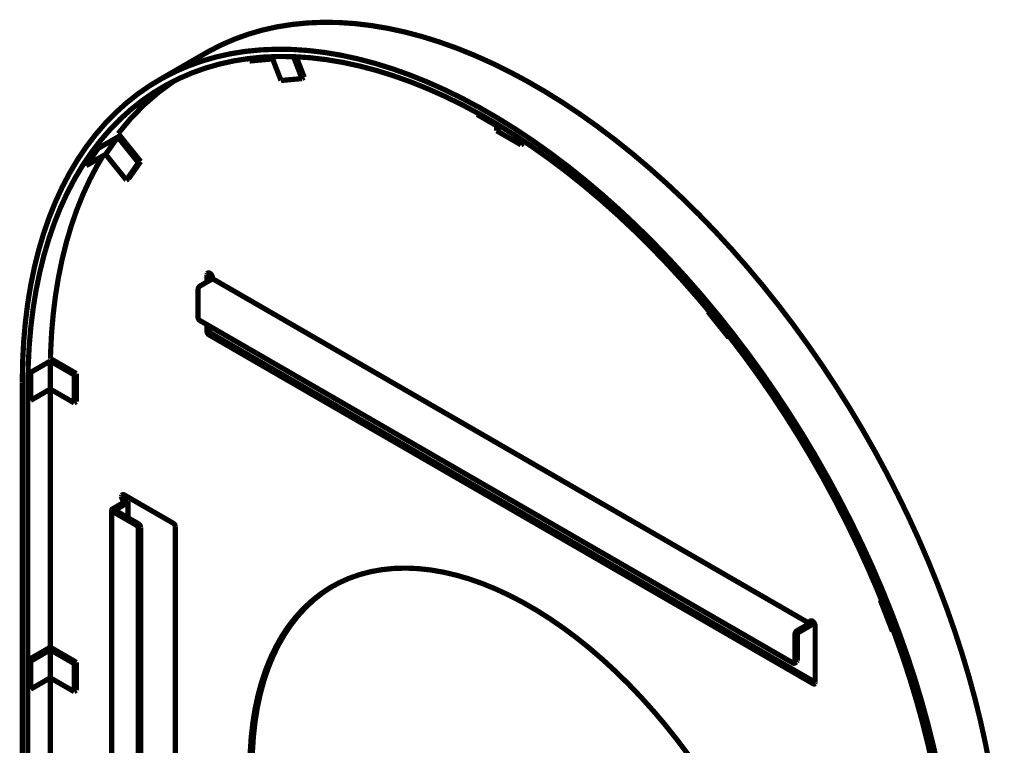
# Model space of a CAD drawing. Extents: x -55 to 776, y -35 to 251.
# Drawn here: x 192 to 238, y 76 to 111 of the extents above; entities that cross this region are included whole.
import ezdxf

# ---------------------------------------------------------------- set-up
doc = ezdxf.new("R2010")
doc.units = 0
doc.layers.add('LAYER_14', color=7, linetype='CONTINUOUS')

# ---------------------------------------------------------------- blocks, each defined once
blk = doc.blocks.new('AIGNBL0E01014A')
at = {"layer": 'LAYER_14', "const_width": 0.2469}
blk.add_lwpolyline([(228.2115, 80.2497), (228.3176, 80.3109)], dxfattribs=at)
blk = doc.blocks.new('AIGNBL0E01014B')
at = {"layer": 'LAYER_14', "const_width": 0.2469}
blk.add_lwpolyline([(195.861, 87.4996), (195.861, 54.838)], dxfattribs=at)
blk = doc.blocks.new('AIGNBL0E01014C')
at = {"layer": 'LAYER_14', "const_width": 0.2469}
blk.add_lwpolyline([(196.6383, 87.1375), (196.6383, 87.8976)], dxfattribs=at)
blk = doc.blocks.new('AIGNBL0E01014E')
at = {"layer": 'LAYER_14', "const_width": 0.2469}
blk.add_lwpolyline([(200.31, 109.1454), (198.1003, 107.8698)], dxfattribs=at)
blk = doc.blocks.new('AIGNBL0E010150')
at = {"layer": 'LAYER_14', "const_width": 0.2469}
blk.add_lwpolyline([(194.0842, 80.2321), (194.1902, 80.2934)], dxfattribs=at)
blk = doc.blocks.new('AIGNBL0E010151')
at = {"layer": 'LAYER_14', "const_width": 0.2469}
blk.add_lwpolyline([(192.9528, 80.8853), (194.0842, 80.2321)], dxfattribs=at)
blk = doc.blocks.new('AIGNBL0E010152')
at = {"layer": 'LAYER_14', "const_width": 0.2469}
blk.add_lwpolyline([(192.0247, 80.3495), (192.9528, 80.8853)], dxfattribs=at)
blk = doc.blocks.new('AIGNBL0E010153')
at = {"layer": 'LAYER_14', "const_width": 0.2469}
blk.add_lwpolyline([(191.9186, 80.4107), (192.0247, 80.3495)], dxfattribs=at)
blk = doc.blocks.new('AIGNBL0E010154')
at = {"layer": 'LAYER_14', "const_width": 0.2469}
blk.add_lwpolyline([(192.9528, 81.0077), (191.9186, 80.4107)], dxfattribs=at)
blk = doc.blocks.new('AIGNBL0E010155')
at = {"layer": 'LAYER_14', "const_width": 0.2469}
blk.add_lwpolyline([(194.1902, 80.2934), (192.9528, 81.0077)], dxfattribs=at)
blk = doc.blocks.new('AIGNBL0E010156')
at = {"layer": 'LAYER_14', "const_width": 0.2469}
blk.add_lwpolyline([(192.9528, 80.8853), (192.9528, 79.5584)], dxfattribs=at)
blk = doc.blocks.new('AIGNBL0E010157')
at = {"layer": 'LAYER_14', "const_width": 0.2469}
blk.add_lwpolyline([(194.0842, 80.2321), (194.0842, 78.9053)], dxfattribs=at)
blk = doc.blocks.new('AIGNBL0E010158')
at = {"layer": 'LAYER_14', "const_width": 0.2469}
blk.add_lwpolyline([(192.9528, 79.5584), (194.0842, 78.9053)], dxfattribs=at)
blk = doc.blocks.new('AIGNBL0E010159')
at = {"layer": 'LAYER_14', "const_width": 0.2469}
blk.add_lwpolyline([(194.1902, 80.2934), (194.1902, 78.9665)], dxfattribs=at)
blk = doc.blocks.new('AIGNBL0E01015A')
at = {"layer": 'LAYER_14', "const_width": 0.2469}
blk.add_lwpolyline([(194.0842, 78.9053), (194.1902, 78.9665)], dxfattribs=at)
blk = doc.blocks.new('AIGNBL0E01015B')
at = {"layer": 'LAYER_14', "const_width": 0.2469}
blk.add_lwpolyline([(192.0247, 80.3495), (192.0247, 79.0226)], dxfattribs=at)
blk = doc.blocks.new('AIGNBL0E01015C')
at = {"layer": 'LAYER_14', "const_width": 0.2469}
blk.add_lwpolyline([(192.0247, 79.0226), (192.9528, 79.5584)], dxfattribs=at)
blk = doc.blocks.new('AIGNBL0E01015D')
at = {"layer": 'LAYER_14', "const_width": 0.2469}
blk.add_lwpolyline([(191.9186, 80.4107), (191.9186, 79.0838)], dxfattribs=at)
blk = doc.blocks.new('AIGNBL0E01015E')
at = {"layer": 'LAYER_14', "const_width": 0.2469}
blk.add_lwpolyline([(191.9186, 79.0838), (192.0247, 79.0226)], dxfattribs=at)
blk = doc.blocks.new('AIGNBL0E01015F')
at = {"layer": 'LAYER_14', "const_width": 0.2469}
blk.add_lwpolyline([(232.9071, 81.7679), (232.853, 81.763)], dxfattribs=at)
blk = doc.blocks.new('AIGNBL0E010160')
at = {"layer": 'LAYER_14', "const_width": 0.2469}
blk.add_lwpolyline([(232.853, 81.763), (232.2784, 83.2438)], dxfattribs=at)
blk = doc.blocks.new('AIGNBL0E010161')
at = {"layer": 'LAYER_14', "const_width": 0.2469}
blk.add_lwpolyline([(232.3322, 83.2486), (232.2784, 83.2438)], dxfattribs=at)
blk = doc.blocks.new('AIGNBL0E010162')
at = {"layer": 'LAYER_14', "const_width": 0.2469}
blk.add_lwpolyline([(232.2784, 83.2438), (232.3235, 83.2698)], dxfattribs=at)
blk = doc.blocks.new('AIGNBL0E010172')
at = {"layer": 'LAYER_14', "const_width": 0.2469}
blk.add_lwpolyline([(215.2532, 104.8069), (215.3592, 104.8681)], dxfattribs=at)
blk = doc.blocks.new('AIGNBL0E010173')
at = {"layer": 'LAYER_14', "const_width": 0.2469}
blk.add_lwpolyline([(215.2532, 105.0718), (215.2532, 104.8069)], dxfattribs=at)
blk = doc.blocks.new('AIGNBL0E010174')
at = {"layer": 'LAYER_14', "const_width": 0.2469}
blk.add_lwpolyline([(214.3251, 105.5776), (214.3944, 105.6176)], dxfattribs=at)
blk = doc.blocks.new('AIGNBL0E010175')
at = {"layer": 'LAYER_14', "const_width": 0.2469}
blk.add_lwpolyline([(214.3251, 105.6599), (214.3251, 105.5776)], dxfattribs=at)
blk = doc.blocks.new('AIGNBL0E010176')
at = {"layer": 'LAYER_14', "const_width": 0.2469}
blk.add_lwpolyline([(215.3592, 104.8681), (215.3592, 105.0016)], dxfattribs=at)
blk = doc.blocks.new('AIGNBL0E010177')
at = {"layer": 'LAYER_14', "const_width": 0.2469}
blk.add_lwpolyline([(214.3251, 105.5776), (213.176, 106.2409)], dxfattribs=at)
blk = doc.blocks.new('AIGNBL0E010178')
at = {"layer": 'LAYER_14', "const_width": 0.2469}
blk.add_lwpolyline([(213.176, 106.3248), (213.176, 106.2409)], dxfattribs=at)
blk = doc.blocks.new('AIGNBL0E010179')
at = {"layer": 'LAYER_14', "const_width": 0.2469}
blk.add_lwpolyline([(215.2532, 104.8069), (214.1041, 105.4702)], dxfattribs=at)
blk = doc.blocks.new('AIGNBL0E01017A')
at = {"layer": 'LAYER_14', "const_width": 0.2469}
blk.add_lwpolyline([(214.1041, 105.7052), (214.1041, 105.4702)], dxfattribs=at)
blk = doc.blocks.new('AIGNBL0E0101EB')
at = {"layer": 'LAYER_14', "const_width": 0.2469}
blk.add_lwpolyline([(194.0842, 93.9092), (194.1902, 93.9704)], dxfattribs=at)
blk = doc.blocks.new('AIGNBL0E0101EC')
at = {"layer": 'LAYER_14', "const_width": 0.2469}
blk.add_lwpolyline([(192.9528, 94.5623), (194.0842, 93.9092)], dxfattribs=at)
blk = doc.blocks.new('AIGNBL0E0101ED')
at = {"layer": 'LAYER_14', "const_width": 0.2469}
blk.add_lwpolyline([(192.0247, 94.0265), (192.9528, 94.5623)], dxfattribs=at)
blk = doc.blocks.new('AIGNBL0E0101EE')
at = {"layer": 'LAYER_14', "const_width": 0.2469}
blk.add_lwpolyline([(191.9262, 94.0834), (192.0247, 94.0265)], dxfattribs=at)
blk = doc.blocks.new('AIGNBL0E0101EF')
at = {"layer": 'LAYER_14', "const_width": 0.2469}
blk.add_lwpolyline([(194.1902, 93.9704), (192.9603, 94.6804)], dxfattribs=at)
blk = doc.blocks.new('AIGNBL0E0101F0')
at = {"layer": 'LAYER_14', "const_width": 0.2469}
blk.add_lwpolyline([(192.9528, 94.5623), (192.9528, 93.2354)], dxfattribs=at)
blk = doc.blocks.new('AIGNBL0E0101F1')
at = {"layer": 'LAYER_14', "const_width": 0.2469}
blk.add_lwpolyline([(194.0842, 93.9092), (194.0842, 92.5823)], dxfattribs=at)
blk = doc.blocks.new('AIGNBL0E0101F2')
at = {"layer": 'LAYER_14', "const_width": 0.2469}
blk.add_lwpolyline([(192.9528, 93.2354), (194.0842, 92.5823)], dxfattribs=at)
blk = doc.blocks.new('AIGNBL0E0101F3')
at = {"layer": 'LAYER_14', "const_width": 0.2469}
blk.add_lwpolyline([(194.1902, 93.9704), (194.1902, 92.6435)], dxfattribs=at)
blk = doc.blocks.new('AIGNBL0E0101F4')
at = {"layer": 'LAYER_14', "const_width": 0.2469}
blk.add_lwpolyline([(194.0842, 92.5823), (194.1902, 92.6435)], dxfattribs=at)
blk = doc.blocks.new('AIGNBL0E0101F5')
at = {"layer": 'LAYER_14', "const_width": 0.2469}
blk.add_lwpolyline([(192.0247, 94.0265), (192.0247, 92.6997)], dxfattribs=at)
blk = doc.blocks.new('AIGNBL0E0101F6')
at = {"layer": 'LAYER_14', "const_width": 0.2469}
blk.add_lwpolyline([(192.0247, 92.6997), (192.9528, 93.2354)], dxfattribs=at)
blk = doc.blocks.new('AIGNBL0E0101F7')
at = {"layer": 'LAYER_14', "const_width": 0.2469}
blk.add_lwpolyline([(191.9186, 93.4243), (191.9186, 92.7609)], dxfattribs=at)
blk = doc.blocks.new('AIGNBL0E0101F8')
at = {"layer": 'LAYER_14', "const_width": 0.2469}
blk.add_lwpolyline([(191.9186, 92.7609), (192.0247, 92.6997)], dxfattribs=at)
blk = doc.blocks.new('AIGNBL0E0101F9')
at = {"layer": 'LAYER_14', "const_width": 0.2469}
blk.add_lwpolyline([(197.1306, 103.9525), (197.2366, 104.0138)], dxfattribs=at)
blk = doc.blocks.new('AIGNBL0E0101FA')
at = {"layer": 'LAYER_14', "const_width": 0.2469}
blk.add_lwpolyline([(196.1508, 105.1714), (197.1306, 103.9525)], dxfattribs=at)
blk = doc.blocks.new('AIGNBL0E0101FB')
at = {"layer": 'LAYER_14', "const_width": 0.2469}
blk.add_lwpolyline([(195.2227, 104.6356), (196.1508, 105.1714)], dxfattribs=at)
blk = doc.blocks.new('AIGNBL0E0101FC')
at = {"layer": 'LAYER_14', "const_width": 0.2469}
blk.add_lwpolyline([(195.1374, 104.7417), (195.2227, 104.6356)], dxfattribs=at)
blk = doc.blocks.new('AIGNBL0E0101FD')
at = {"layer": 'LAYER_14', "const_width": 0.2469}
blk.add_lwpolyline([(197.2366, 104.0138), (196.1715, 105.3387)], dxfattribs=at)
blk = doc.blocks.new('AIGNBL0E0101FE')
at = {"layer": 'LAYER_14', "const_width": 0.2469}
blk.add_lwpolyline([(195.2227, 104.6356), (194.6482, 103.8182)], dxfattribs=at)
blk = doc.blocks.new('AIGNBL0E0101FF')
at = {"layer": 'LAYER_14', "const_width": 0.2469}
blk.add_lwpolyline([(196.1508, 105.1714), (195.5762, 104.3539)], dxfattribs=at)
blk = doc.blocks.new('AIGNBL0E010200')
at = {"layer": 'LAYER_14', "const_width": 0.2469}
blk.add_lwpolyline([(194.6482, 103.8182), (195.5762, 104.3539)], dxfattribs=at)
blk = doc.blocks.new('AIGNBL0E010201')
at = {"layer": 'LAYER_14', "const_width": 0.2469}
blk.add_lwpolyline([(194.5629, 103.9243), (194.6482, 103.8182)], dxfattribs=at)
blk = doc.blocks.new('AIGNBL0E010202')
at = {"layer": 'LAYER_14', "const_width": 0.2469}
blk.add_lwpolyline([(197.1306, 103.9525), (196.556, 103.1351)], dxfattribs=at)
blk = doc.blocks.new('AIGNBL0E010203')
at = {"layer": 'LAYER_14', "const_width": 0.2469}
blk.add_lwpolyline([(195.5762, 104.3539), (196.556, 103.1351)], dxfattribs=at)
blk = doc.blocks.new('AIGNBL0E010204')
at = {"layer": 'LAYER_14', "const_width": 0.2469}
blk.add_lwpolyline([(197.2366, 104.0138), (196.6621, 103.1963)], dxfattribs=at)
blk = doc.blocks.new('AIGNBL0E010205')
at = {"layer": 'LAYER_14', "const_width": 0.2469}
blk.add_lwpolyline([(196.556, 103.1351), (196.6621, 103.1963)], dxfattribs=at)
blk = doc.blocks.new('AIGNBL0E010206')
at = {"layer": 'LAYER_14', "const_width": 0.2469}
blk.add_lwpolyline([(225.111, 95.6581), (225.1561, 95.6841)], dxfattribs=at)
blk = doc.blocks.new('AIGNBL0E010207')
at = {"layer": 'LAYER_14', "const_width": 0.2469}
blk.add_lwpolyline([(225.1421, 95.7022), (225.111, 95.6581)], dxfattribs=at)
blk = doc.blocks.new('AIGNBL0E010208')
at = {"layer": 'LAYER_14', "const_width": 0.2469}
blk.add_lwpolyline([(225.111, 95.6581), (224.1159, 96.896)], dxfattribs=at)
blk = doc.blocks.new('AIGNBL0E010209')
at = {"layer": 'LAYER_14', "const_width": 0.2469}
blk.add_lwpolyline([(224.1472, 96.9405), (224.1159, 96.896)], dxfattribs=at)
blk = doc.blocks.new('AIGNBL0E01020A')
at = {"layer": 'LAYER_14', "const_width": 0.2469}
blk.add_lwpolyline([(204.879, 107.9414), (204.985, 108.0026)], dxfattribs=at)
blk = doc.blocks.new('AIGNBL0E01020B')
at = {"layer": 'LAYER_14', "const_width": 0.2469}
blk.add_lwpolyline([(204.4754, 108.9816), (204.879, 107.9414)], dxfattribs=at)
blk = doc.blocks.new('AIGNBL0E01020C')
at = {"layer": 'LAYER_14', "const_width": 0.2469}
blk.add_lwpolyline([(203.3852, 108.8636), (203.5977, 108.9863)], dxfattribs=at)
blk = doc.blocks.new('AIGNBL0E01020D')
at = {"layer": 'LAYER_14', "const_width": 0.2469}
blk.add_lwpolyline([(203.3413, 108.9768), (203.3852, 108.8636)], dxfattribs=at)
blk = doc.blocks.new('AIGNBL0E01020E')
at = {"layer": 'LAYER_14', "const_width": 0.2469}
blk.add_lwpolyline([(204.985, 108.0026), (204.6073, 108.9761)], dxfattribs=at)
blk = doc.blocks.new('AIGNBL0E01020F')
at = {"layer": 'LAYER_14', "const_width": 0.2469}
blk.add_lwpolyline([(203.3852, 108.8636), (202.3901, 108.7746)], dxfattribs=at)
blk = doc.blocks.new('AIGNBL0E010210')
at = {"layer": 'LAYER_14', "const_width": 0.2469}
blk.add_lwpolyline([(202.3452, 108.8902), (202.3901, 108.7746)], dxfattribs=at)
blk = doc.blocks.new('AIGNBL0E010211')
at = {"layer": 'LAYER_14', "const_width": 0.2469}
blk.add_lwpolyline([(204.879, 107.9414), (203.8838, 107.8524)], dxfattribs=at)
blk = doc.blocks.new('AIGNBL0E010212')
at = {"layer": 'LAYER_14', "const_width": 0.2469}
blk.add_lwpolyline([(203.4721, 108.9137), (203.8838, 107.8524)], dxfattribs=at)
blk = doc.blocks.new('AIGNBL0E010215')
at = {"layer": 'LAYER_14', "const_width": 0.2469}
blk.add_lwpolyline([(198.8748, 53.6542), (198.8748, 86.7241)], dxfattribs=at)
blk = doc.blocks.new('AIGNBL0E010216')
at = {"layer": 'LAYER_14', "const_width": 0.2469}
blk.add_lwpolyline([(198.8748, 86.7241, 0.2437225), (198.7864, 86.8772)], format="xyb", dxfattribs=at)
blk = doc.blocks.new('AIGNBL0E010217')
at = {"layer": 'LAYER_14', "const_width": 0.2469}
blk.add_lwpolyline([(198.7864, 86.8772), (196.4618, 88.2191)], dxfattribs=at)
blk = doc.blocks.new('AIGNBL0E010218')
at = {"layer": 'LAYER_14', "const_width": 0.2469}
blk.add_lwpolyline([(196.4618, 88.2191, 0.4143234), (196.3466, 88.2074), (196.3292, 88.1426)], format="xyb", dxfattribs=at)
blk = doc.blocks.new('AIGNBL0E010219')
at = {"layer": 'LAYER_14', "const_width": 0.2469}
blk.add_lwpolyline([(196.3292, 88.1426, 0.2437675), (196.4618, 87.9129)], format="xyb", dxfattribs=at)
blk = doc.blocks.new('AIGNBL0E01021A')
at = {"layer": 'LAYER_14', "const_width": 0.2469}
blk.add_lwpolyline([(196.4618, 87.9129), (196.4883, 87.8976)], dxfattribs=at)
blk = doc.blocks.new('AIGNBL0E010220')
at = {"layer": 'LAYER_14', "const_width": 0.2469}
blk.add_lwpolyline([(192.9528, 93.2354), (192.9528, 81.0077)], dxfattribs=at)
blk = doc.blocks.new('AIGNBL0E010221')
at = {"layer": 'LAYER_14', "const_width": 0.2469}
blk.add_lwpolyline([(192.9528, 79.5584), (192.9528, 67.5348)], dxfattribs=at)
blk = doc.blocks.new('AIGNBL0E010223')
at = {"layer": 'LAYER_14', "const_width": 0.2469}
blk.add_lwpolyline([(198.8272, 107.8354, 0.0838598), (196.1715, 105.3387)], format="xyb", dxfattribs=at)
blk = doc.blocks.new('AIGNBL0E010224')
at = {"layer": 'LAYER_14', "const_width": 0.2469}
blk.add_lwpolyline([(195.4434, 104.2772), (195.1663, 103.8047), (194.8179, 103.1406), (194.4981, 102.4454), (194.2073, 101.7201), (193.9461, 100.9657), (193.7146, 100.1833), (193.5134, 99.3741), (193.3426, 98.5391), (193.2025, 97.6795), (193.0934, 96.7967), (193.0153, 95.8919), (192.9684, 94.9663), (192.9603, 94.6804)], dxfattribs=at)
blk = doc.blocks.new('AIGNBL0E010225')
at = {"layer": 'LAYER_14', "const_width": 0.2469}
blk.add_lwpolyline([(200.6426, 98.462), (200.6426, 98.4926)], dxfattribs=at)
blk = doc.blocks.new('AIGNBL0E010226')
at = {"layer": 'LAYER_14', "const_width": 0.2469}
blk.add_lwpolyline([(200.6426, 98.4926, 0.243755), (200.51, 98.7223)], format="xyb", dxfattribs=at)
blk = doc.blocks.new('AIGNBL0E010227')
at = {"layer": 'LAYER_14', "const_width": 0.2469}
blk.add_lwpolyline([(200.51, 98.7223, 0.4140085), (200.3948, 98.7106), (200.3774, 98.6457)], format="xyb", dxfattribs=at)
blk = doc.blocks.new('AIGNBL0E010228')
at = {"layer": 'LAYER_14', "const_width": 0.2469}
blk.add_lwpolyline([(200.3774, 98.6457), (200.3774, 98.3089)], dxfattribs=at)
blk = doc.blocks.new('AIGNBL0E010229')
at = {"layer": 'LAYER_14', "const_width": 0.2469}
blk.add_lwpolyline([(200.3774, 96.2881), (200.3774, 95.9613)], dxfattribs=at)
blk = doc.blocks.new('AIGNBL0E01022A')
at = {"layer": 'LAYER_14', "const_width": 0.2469}
blk.add_lwpolyline([(200.3774, 95.9613, 0.2437214), (200.4658, 95.8082)], format="xyb", dxfattribs=at)
blk = doc.blocks.new('AIGNBL0E01022B')
at = {"layer": 'LAYER_14', "const_width": 0.2469}
blk.add_lwpolyline([(200.4658, 95.8082), (229.1036, 79.276)], dxfattribs=at)
blk = doc.blocks.new('AIGNBL0E01022C')
at = {"layer": 'LAYER_14', "const_width": 0.2469}
blk.add_lwpolyline([(229.1036, 79.276, 0.3941798), (229.1804, 79.2838), (229.192, 79.327)], format="xyb", dxfattribs=at)
blk = doc.blocks.new('AIGNBL0E01022D')
at = {"layer": 'LAYER_14', "const_width": 0.2469}
blk.add_lwpolyline([(229.192, 79.327), (229.192, 82.0114)], dxfattribs=at)
blk = doc.blocks.new('AIGNBL0E01022E')
at = {"layer": 'LAYER_14', "const_width": 0.2469}
blk.add_lwpolyline([(229.192, 82.0114, 0.2437157), (229.0594, 82.241)], format="xyb", dxfattribs=at)
blk = doc.blocks.new('AIGNBL0E01022F')
at = {"layer": 'LAYER_14', "const_width": 0.2469}
blk.add_lwpolyline([(229.0594, 82.241, 0.4142981), (228.9442, 82.2293), (228.9268, 82.1645)], format="xyb", dxfattribs=at)
blk = doc.blocks.new('AIGNBL0E010230')
at = {"layer": 'LAYER_14', "const_width": 0.2469}
blk.add_lwpolyline([(228.9268, 82.1645), (228.9268, 82.1338)], dxfattribs=at)
blk = doc.blocks.new('AIGNBL0E010231')
at = {"layer": 'LAYER_14', "const_width": 0.2469}
blk.add_lwpolyline([(228.9268, 82.1338), (200.6426, 98.462)], dxfattribs=at)
blk = doc.blocks.new('AIGNBL0E010235')
at = {"layer": 'LAYER_14', "const_width": 0.2469}
blk.add_lwpolyline([(228.9268, 59.9852), (228.9114, 60.7338), (228.8649, 61.4985), (228.7877, 62.2776), (228.6798, 63.0692), (228.5416, 63.8715), (228.3733, 64.6826), (228.1753, 65.5006), (227.948, 66.3236), (227.6922, 67.1496), (227.4082, 67.9768), (227.0968, 68.8033), (226.7587, 69.6269), (226.3947, 70.446), (226.0057, 71.2585), (225.5925, 72.0625), (225.1562, 72.8562), (224.6977, 73.6378), (224.2181, 74.4053), (223.7185, 75.157), (223.2001, 75.8911), (222.6642, 76.606), (222.1119, 77.2999), (221.5445, 77.9713), (220.9635, 78.6185), (220.37, 79.2401), (219.7656, 79.8346), (219.1516, 80.4007), (218.5295, 80.9369), (217.9007, 81.442), (217.2667, 81.9149), (216.629, 82.3545), (215.989, 82.7597), (215.3482, 83.1296), (214.7082, 83.4633), (214.0705, 83.7601), (213.4365, 84.0192), (212.8077, 84.24), (212.1856, 84.4221), (211.5716, 84.565), (210.9672, 84.6683), (210.3737, 84.7319), (209.7926, 84.7555), (209.2253, 84.7392), (208.673, 84.6829), (208.137, 84.5869), (207.6187, 84.4512), (207.1191, 84.2763), (206.6395, 84.0625), (206.181, 83.8104), (205.7446, 83.5205), (205.3315, 83.1935), (204.9424, 82.8301), (204.5785, 82.4313), (204.2404, 81.998), (203.929, 81.5311), (203.645, 81.0318), (203.3891, 80.5011), (203.1619, 79.9405), (202.9639, 79.3511), (202.7956, 78.7344), (202.6573, 78.0917), (202.5495, 77.4247), (202.4722, 76.7347), (202.4258, 76.0236), (202.4103, 75.2928)], dxfattribs=at)
blk = doc.blocks.new('AIGNBL0E010236')
at = {"layer": 'LAYER_14', "const_width": 0.2469}
blk.add_lwpolyline([(228.9268, 82.0114, 0.243775), (229.0329, 82.1951)], format="xyb", dxfattribs=at)
blk = doc.blocks.new('AIGNBL0E010237')
at = {"layer": 'LAYER_14', "const_width": 0.2469}
blk.add_lwpolyline([(228.9268, 82.0114), (228.3435, 81.6746)], dxfattribs=at)
blk = doc.blocks.new('AIGNBL0E010238')
at = {"layer": 'LAYER_14', "const_width": 0.2469}
blk.add_lwpolyline([(228.3435, 80.3681), (228.3435, 81.6746)], dxfattribs=at)
blk = doc.blocks.new('AIGNBL0E010239')
at = {"layer": 'LAYER_14', "const_width": 0.2469}
blk.add_lwpolyline([(228.2374, 80.3069), (228.2374, 81.6134)], dxfattribs=at)
blk = doc.blocks.new('AIGNBL0E01023A')
at = {"layer": 'LAYER_14', "const_width": 0.2469}
blk.add_lwpolyline([(228.3435, 81.7971, 0.2437123), (228.2374, 81.6134)], format="xyb", dxfattribs=at)
blk = doc.blocks.new('AIGNBL0E01023B')
at = {"layer": 'LAYER_14', "const_width": 0.2469}
blk.add_lwpolyline([(228.3435, 81.7971), (228.9268, 82.1338)], dxfattribs=at)
blk = doc.blocks.new('AIGNBL0E01023C')
at = {"layer": 'LAYER_14', "const_width": 0.2469}
blk.add_lwpolyline([(229.0329, 82.2257), (229.0329, 82.1951)], dxfattribs=at)
blk = doc.blocks.new('AIGNBL0E01023D')
at = {"layer": 'LAYER_14', "const_width": 0.2469}
blk.add_lwpolyline([(200.0592, 98.1252, 0.2437189), (199.9531, 97.9415)], format="xyb", dxfattribs=at)
blk = doc.blocks.new('AIGNBL0E01023E')
at = {"layer": 'LAYER_14', "const_width": 0.2469}
blk.add_lwpolyline([(199.9531, 96.6351, 0.2437227), (200.0415, 96.482)], format="xyb", dxfattribs=at)
blk = doc.blocks.new('AIGNBL0E01023F')
at = {"layer": 'LAYER_14', "const_width": 0.2469}
blk.add_lwpolyline([(199.9531, 97.9415), (199.9531, 96.6351)], dxfattribs=at)
blk = doc.blocks.new('AIGNBL0E010240')
at = {"layer": 'LAYER_14', "const_width": 0.2469}
blk.add_lwpolyline([(228.149, 80.2558, 0.3927522), (228.2258, 80.2636), (228.2374, 80.3069)], format="xyb", dxfattribs=at)
blk = doc.blocks.new('AIGNBL0E010241')
at = {"layer": 'LAYER_14', "const_width": 0.2469}
blk.add_lwpolyline([(228.149, 80.2558), (200.0415, 96.482)], dxfattribs=at)
blk = doc.blocks.new('AIGNBL0E010242')
at = {"layer": 'LAYER_14', "const_width": 0.2469}
blk.add_lwpolyline([(200.0592, 98.1252), (200.6426, 98.462)], dxfattribs=at)
blk = doc.blocks.new('AIGNBL0E010243')
at = {"layer": 'LAYER_14', "const_width": 0.2469}
blk.add_lwpolyline([(229.0352, 82.2524), (229.0329, 82.2257)], dxfattribs=at)
blk = doc.blocks.new('AIGNBL0E010244')
at = {"layer": 'LAYER_14', "const_width": 0.2469}
blk.add_lwpolyline([(228.3176, 80.3109), (228.3435, 80.3681)], dxfattribs=at)
blk = doc.blocks.new('AIGNBL0E010245')
at = {"layer": 'LAYER_14', "const_width": 0.2469}
blk.add_lwpolyline([(200.5719, 95.8695), (229.192, 79.3474)], dxfattribs=at)
blk = doc.blocks.new('AIGNBL0E010246')
at = {"layer": 'LAYER_14', "const_width": 0.2469}
blk.add_lwpolyline([(206.3475, 83.9078), (206.2871, 83.8716), (205.8507, 83.5817), (205.4375, 83.2547), (205.0485, 82.8914), (204.6845, 82.4926), (204.3464, 82.0592), (204.0351, 81.5923), (203.7511, 81.093), (203.4952, 80.5624), (203.268, 80.0017), (203.07, 79.4123), (202.9017, 78.7956), (202.7634, 78.1529), (202.6555, 77.4859), (202.5783, 76.796), (202.5319, 76.0848), (202.5164, 75.3541)], dxfattribs=at)
blk = doc.blocks.new('AIGNBL0E010247')
at = {"layer": 'LAYER_14', "const_width": 0.2469}
blk.add_lwpolyline([(200.4857, 98.7337), (200.4835, 98.7069)], dxfattribs=at)
blk = doc.blocks.new('AIGNBL0E010248')
at = {"layer": 'LAYER_14', "const_width": 0.2469}
blk.add_lwpolyline([(200.4835, 98.7069), (200.4835, 98.3702)], dxfattribs=at)
blk = doc.blocks.new('AIGNBL0E010249')
at = {"layer": 'LAYER_14', "const_width": 0.2469}
blk.add_lwpolyline([(200.4835, 96.2268), (200.4835, 96.0225)], dxfattribs=at)
blk = doc.blocks.new('AIGNBL0E01024A')
at = {"layer": 'LAYER_14', "const_width": 0.2469}
blk.add_lwpolyline([(200.4835, 96.0225, 0.2436651), (200.5719, 95.8695)], format="xyb", dxfattribs=at)
blk = doc.blocks.new('AIGNBL0E01024C')
at = {"layer": 'LAYER_14', "const_width": 0.2469}
blk.add_lwpolyline([(197.0363, 86.7853), (195.905, 87.4384)], dxfattribs=at)
blk = doc.blocks.new('AIGNBL0E01024D')
at = {"layer": 'LAYER_14', "const_width": 0.2469}
blk.add_lwpolyline([(197.1247, 86.6322, 0.2437371), (197.0363, 86.7853)], format="xyb", dxfattribs=at)
blk = doc.blocks.new('AIGNBL0E01024E')
at = {"layer": 'LAYER_14', "const_width": 0.2469}
blk.add_lwpolyline([(197.1247, 86.6322), (197.1247, 54.1747)], dxfattribs=at)
blk = doc.blocks.new('AIGNBL0E010251')
at = {"layer": 'LAYER_14', "const_width": 0.2469}
blk.add_lwpolyline([(197.2308, 86.6934, 0.2437191), (197.1424, 86.8465)], format="xyb", dxfattribs=at)
blk = doc.blocks.new('AIGNBL0E010252')
at = {"layer": 'LAYER_14', "const_width": 0.2469}
blk.add_lwpolyline([(197.2308, 54.2359), (197.2308, 86.6934)], dxfattribs=at)
blk = doc.blocks.new('AIGNBL0E010253')
at = {"layer": 'LAYER_14', "const_width": 0.2469}
blk.add_lwpolyline([(196.5944, 87.8364, 0.3926033), (196.6324, 87.9209), (196.5944, 87.9588)], format="xyb", dxfattribs=at)
blk = doc.blocks.new('AIGNBL0E010254')
at = {"layer": 'LAYER_14', "const_width": 0.2469}
blk.add_lwpolyline([(196.5944, 87.8364), (196.011, 87.4996)], dxfattribs=at)
blk = doc.blocks.new('AIGNBL0E010255')
at = {"layer": 'LAYER_14', "const_width": 0.2469}
blk.add_lwpolyline([(197.1424, 86.8465), (196.011, 87.4996)], dxfattribs=at)
blk = doc.blocks.new('AIGNBL0E010256')
at = {"layer": 'LAYER_14', "const_width": 0.2469}
blk.add_lwpolyline([(195.905, 87.5608, 0.3942798), (195.867, 87.4764), (195.905, 87.4384)], format="xyb", dxfattribs=at)
blk = doc.blocks.new('AIGNBL0E010257')
at = {"layer": 'LAYER_14', "const_width": 0.2469}
blk.add_lwpolyline([(195.905, 87.5608), (196.4883, 87.8976)], dxfattribs=at)
blk = doc.blocks.new('AIGNBL0E010258')
at = {"layer": 'LAYER_14', "const_width": 0.2469}
blk.add_lwpolyline([(196.5944, 87.9588), (196.5679, 87.9742)], dxfattribs=at)
blk = doc.blocks.new('AIGNBL0E01025A')
at = {"layer": 'LAYER_14', "const_width": 0.2469}
blk.add_lwpolyline([(196.4375, 88.2305), (196.4353, 88.2038)], dxfattribs=at)
blk = doc.blocks.new('AIGNBL0E01025B')
at = {"layer": 'LAYER_14', "const_width": 0.2469}
blk.add_lwpolyline([(196.4353, 88.2038, 0.2437299), (196.5679, 87.9742)], format="xyb", dxfattribs=at)
blk = doc.blocks.new('AIGNBL0E01025F')
at = {"layer": 'LAYER_14', "const_width": 0.2469}
blk.add_lwpolyline([(235.8211, 68.0494), (235.8053, 69.0241), (235.7579, 70.0157), (235.6788, 71.0228), (235.5684, 72.0438), (235.4266, 73.0775), (235.2537, 74.1222), (235.05, 75.1765), (234.8158, 76.2388), (234.5514, 77.3077), (234.2571, 78.3816), (233.9334, 79.4589), (233.5807, 80.5382), (233.1996, 81.6179), (232.7906, 82.6964), (232.3543, 83.7722), (231.8913, 84.8438), (231.4023, 85.9096), (230.8879, 86.968), (230.349, 88.0177), (229.7863, 89.057), (229.2005, 90.0845), (228.5926, 91.0987), (227.9633, 92.0981), (227.3137, 93.0814), (226.6446, 94.0471), (225.957, 94.9938), (225.2519, 95.9202), (224.5303, 96.8249), (223.7932, 97.7067), (223.0416, 98.5643), (222.2767, 99.3964), (221.4996, 100.202), (220.7113, 100.9797), (219.913, 101.7285), (219.1059, 102.4474), (218.291, 103.1352), (217.4696, 103.7911), (216.6428, 104.4141), (215.8119, 105.0032), (214.978, 105.5577), (214.1422, 106.0767), (213.3059, 106.5595), (212.4701, 107.0054), (211.6362, 107.4138), (210.8053, 107.784), (209.9785, 108.1157), (209.1571, 108.4082), (208.3422, 108.6611), (207.5351, 108.8742), (206.7368, 109.047), (205.9485, 109.1794), (205.1714, 109.2712), (204.4065, 109.3221), (203.6549, 109.3323), (202.9178, 109.3015), (202.1962, 109.23), (201.4911, 109.1177), (200.8035, 108.9649), (200.1344, 108.7717), (199.4848, 108.5384), (198.8555, 108.2655), (198.2476, 107.9532), (197.6618, 107.602), (197.0991, 107.2124), (196.5602, 106.785), (196.0458, 106.3204), (195.5568, 105.8193), (195.0938, 105.2823), (194.6575, 104.7102), (194.2485, 104.1039), (193.8674, 103.4643), (193.5147, 102.7921), (193.191, 102.0885), (192.8967, 101.3544), (192.6323, 100.5908), (192.398, 99.7989), (192.1944, 98.9798), (192.0215, 98.1347), (191.8797, 97.2648), (191.7693, 96.3712), (191.6902, 95.4554), (191.6428, 94.5186), (191.627, 93.5621)], dxfattribs=at)
blk = doc.blocks.new('AIGNBL0E010260')
at = {"layer": 'LAYER_14', "const_width": 0.2469}
blk.add_lwpolyline([(238.0308, 69.325), (238.015, 70.2997), (237.9676, 71.2913), (237.8885, 72.2984), (237.7781, 73.3195), (237.6363, 74.3531), (237.4635, 75.3978), (237.2598, 76.4521), (237.0255, 77.5144), (236.7611, 78.5833), (236.4668, 79.6572), (236.1431, 80.7346), (235.7904, 81.8139), (235.4093, 82.8936), (235.0003, 83.9721), (234.564, 85.0479), (234.101, 86.1194), (233.612, 87.1852), (233.0976, 88.2437), (232.5587, 89.2933), (231.996, 90.3326), (231.4102, 91.3601), (230.8023, 92.3743), (230.1731, 93.3737), (229.5234, 94.357), (228.8543, 95.3227), (228.1667, 96.2694), (227.4616, 97.1958), (226.74, 98.1006), (226.0029, 98.9824), (225.2513, 99.8399), (224.4864, 100.6721), (223.7093, 101.4776), (222.921, 102.2553), (222.1227, 103.0042), (221.3156, 103.723), (220.5007, 104.4109), (219.6793, 105.0668), (218.8526, 105.6897), (218.0216, 106.2788), (217.1877, 106.8333), (216.3519, 107.3523), (215.5156, 107.8351), (214.6799, 108.281), (213.8459, 108.6894), (213.015, 109.0597), (212.1882, 109.3913), (211.3668, 109.6838), (210.5519, 109.9368), (209.7448, 110.1498), (208.9465, 110.3227), (208.1582, 110.4551), (207.3811, 110.5468), (206.6162, 110.5978), (205.8646, 110.6079), (205.1275, 110.5772), (204.4059, 110.5056), (203.7008, 110.3933), (203.0132, 110.2405), (202.3441, 110.0473), (201.6945, 109.8141), (201.0652, 109.5411), (200.4573, 109.2288), (200.31, 109.1454)], dxfattribs=at)
blk = doc.blocks.new('AIGNBL0E010261')
at = {"layer": 'LAYER_14', "const_width": 0.2469}
blk.add_lwpolyline([(235.556, 68.2024), (235.5403, 69.1655), (235.4934, 70.1452), (235.4154, 71.1402), (235.3062, 72.149), (235.1662, 73.1702), (234.9954, 74.2024), (234.7941, 75.244), (234.5627, 76.2936), (234.3014, 77.3497), (234.0107, 78.4107), (233.6908, 79.4751), (233.3424, 80.5415), (232.9659, 81.6082), (232.5618, 82.6738), (232.1307, 83.7367), (231.6733, 84.7953), (231.1901, 85.8483), (230.682, 86.8941), (230.1495, 87.9311), (229.5935, 88.958), (229.0148, 89.9731), (228.4141, 90.9751), (227.7925, 91.9626), (227.1506, 92.9341), (226.4896, 93.8882), (225.8102, 94.8235), (225.1136, 95.7388), (224.4006, 96.6327), (223.6723, 97.5039), (222.9298, 98.3512), (222.1741, 99.1734), (221.4063, 99.9692), (220.6275, 100.7376), (219.8388, 101.4775), (219.0413, 102.1877), (218.2362, 102.8673), (217.4247, 103.5153), (216.6078, 104.1308), (215.7868, 104.7128), (214.9629, 105.2606), (214.1372, 105.7734), (213.3109, 106.2504), (212.4852, 106.691), (211.6613, 107.0945), (210.8403, 107.4603), (210.0234, 107.7879), (209.2119, 108.0769), (208.4068, 108.3269), (207.6093, 108.5374), (206.8206, 108.7081), (206.0418, 108.8389), (205.274, 108.9296), (204.5183, 108.9799), (203.7758, 108.9899), (203.0475, 108.9596), (202.3345, 108.8889), (201.6379, 108.7779), (200.9585, 108.6269), (200.2975, 108.4361), (199.6556, 108.2057), (199.0339, 107.936), (198.4333, 107.6274), (197.8546, 107.2805), (197.2986, 106.8956), (196.7661, 106.4733), (196.258, 106.0143), (195.7748, 105.5191), (195.3174, 104.9886), (194.8863, 104.4234), (194.4822, 103.8243), (194.1057, 103.1923), (193.7573, 102.5283), (193.4374, 101.8331), (193.1467, 101.1078), (192.8854, 100.3534), (192.654, 99.571), (192.4527, 98.7618), (192.2819, 97.9268), (192.1419, 97.0672), (192.0327, 96.1844), (191.9547, 95.2796), (191.9078, 94.354), (191.8921, 93.409)], dxfattribs=at)
blk = doc.blocks.new('AIGNBL0E01026B')
at = {"layer": 'LAYER_14', "const_width": 0.2469}
blk.add_lwpolyline([(191.8921, 93.409), (191.8921, 52.582)], dxfattribs=at)
blk = doc.blocks.new('AIGNBL0E01026C')
at = {"layer": 'LAYER_14', "const_width": 0.2469}
blk.add_lwpolyline([(191.627, 93.5621), (191.627, 52.7351)], dxfattribs=at)

msp = doc.modelspace()

# ---------------------------------------------------------------- block references
at = {"layer": 'LAYER_14'}
for name in ['AIGNBL0E010260', 'AIGNBL0E01025F', 'AIGNBL0E01014E', 'AIGNBL0E010261', 'AIGNBL0E010210', 'AIGNBL0E01020F', 'AIGNBL0E01020D', 'AIGNBL0E01020C', 'AIGNBL0E010212', 'AIGNBL0E01020B', 'AIGNBL0E01020E', 'AIGNBL0E010223', 'AIGNBL0E010211', 'AIGNBL0E01020A', 'AIGNBL0E010178', 'AIGNBL0E010177', 'AIGNBL0E0101FD', 'AIGNBL0E01017A', 'AIGNBL0E010179', 'AIGNBL0E010175', 'AIGNBL0E010174', 'AIGNBL0E0101FB', 'AIGNBL0E0101FF', 'AIGNBL0E0101FA', 'AIGNBL0E010173', 'AIGNBL0E010172', 'AIGNBL0E010176', 'AIGNBL0E0101FE', 'AIGNBL0E0101FC', 'AIGNBL0E010224', 'AIGNBL0E010201', 'AIGNBL0E010200', 'AIGNBL0E010203', 'AIGNBL0E010202', 'AIGNBL0E010204', 'AIGNBL0E0101F9', 'AIGNBL0E010205', 'AIGNBL0E010242', 'AIGNBL0E010227', 'AIGNBL0E010228', 'AIGNBL0E010247', 'AIGNBL0E010248', 'AIGNBL0E010226', 'AIGNBL0E010225', 'AIGNBL0E010231', 'AIGNBL0E01023D', 'AIGNBL0E01023F', 'AIGNBL0E010209', 'AIGNBL0E01023E', 'AIGNBL0E010241', 'AIGNBL0E010208', 'AIGNBL0E010229', 'AIGNBL0E010249', 'AIGNBL0E01024A', 'AIGNBL0E01022A', 'AIGNBL0E01022B', 'AIGNBL0E010245', 'AIGNBL0E010207', 'AIGNBL0E010206', 'AIGNBL0E0101EF', 'AIGNBL0E0101ED', 'AIGNBL0E0101EC', 'AIGNBL0E0101F0', 'AIGNBL0E0101EE', 'AIGNBL0E0101F5', 'AIGNBL0E0101EB', 'AIGNBL0E0101F1', 'AIGNBL0E0101F3', 'AIGNBL0E01026C', 'AIGNBL0E01026B', 'AIGNBL0E0101F7', 'AIGNBL0E0101F6', 'AIGNBL0E0101F2', 'AIGNBL0E010220', 'AIGNBL0E0101F8', 'AIGNBL0E0101F4', 'AIGNBL0E010218', 'AIGNBL0E010219', 'AIGNBL0E01025A', 'AIGNBL0E01025B', 'AIGNBL0E010217', 'AIGNBL0E010257', 'AIGNBL0E010254', 'AIGNBL0E01021A', 'AIGNBL0E010258', 'AIGNBL0E010253', 'AIGNBL0E01014C', 'AIGNBL0E01014B', 'AIGNBL0E010256', 'AIGNBL0E01024C', 'AIGNBL0E010255', 'AIGNBL0E01024D', 'AIGNBL0E010251', 'AIGNBL0E010252', 'AIGNBL0E010216', 'AIGNBL0E010215', 'AIGNBL0E01024E', 'AIGNBL0E010235', 'AIGNBL0E010246', 'AIGNBL0E010162', 'AIGNBL0E010161', 'AIGNBL0E010160', 'AIGNBL0E01023B', 'AIGNBL0E010237', 'AIGNBL0E01022F', 'AIGNBL0E010236', 'AIGNBL0E010230', 'AIGNBL0E010243', 'AIGNBL0E01023C', 'AIGNBL0E01022E', 'AIGNBL0E01022D', 'AIGNBL0E01023A', 'AIGNBL0E010239', 'AIGNBL0E010238', 'AIGNBL0E01015F', 'AIGNBL0E010154', 'AIGNBL0E010152', 'AIGNBL0E010155', 'AIGNBL0E010151', 'AIGNBL0E010156', 'AIGNBL0E010153', 'AIGNBL0E01015D', 'AIGNBL0E01015B', 'AIGNBL0E010150', 'AIGNBL0E010157', 'AIGNBL0E010159', 'AIGNBL0E010240', 'AIGNBL0E01014A', 'AIGNBL0E010244', 'AIGNBL0E01015C', 'AIGNBL0E010158', 'AIGNBL0E010221', 'AIGNBL0E01022C', 'AIGNBL0E01015E', 'AIGNBL0E01015A']:
    msp.add_blockref(name, (0, 0), dxfattribs=at)

doc.saveas('drawing.dxf')
